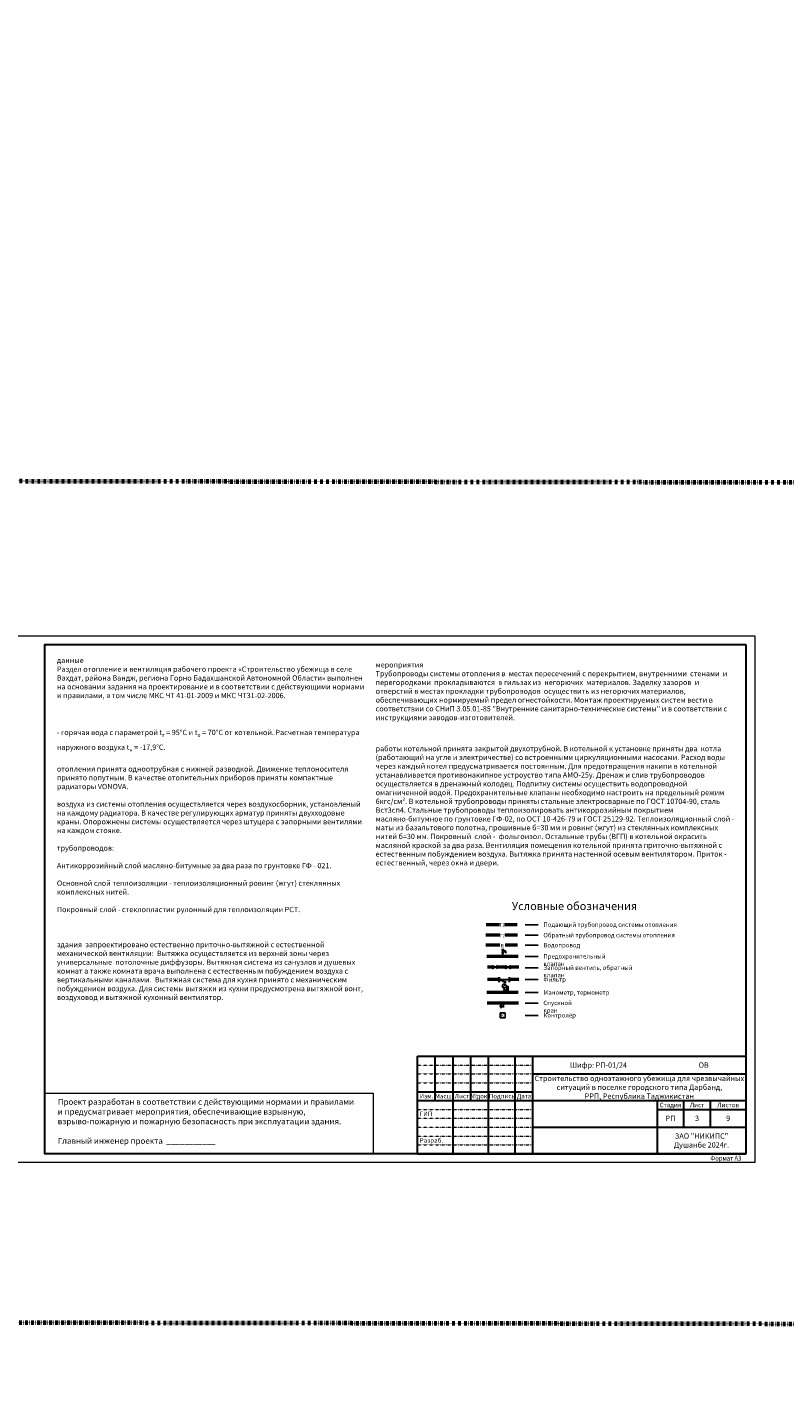
# Model space of a CAD drawing. Units: millimetres. Extents: x 0 to 3694353, y -1104510 to 221.
# Drawn here: x 881770 to 924466, y -429020 to -352491 of the extents above; entities that cross this region are included whole.
import ezdxf
from ezdxf import colors
from ezdxf.entities.mleader import LeaderData, LeaderLine
from ezdxf.math import Vec2, Vec3

# ---------------------------------------------------------------- set-up
doc = ezdxf.new("R2010")
doc.units = ezdxf.units.MM
doc.linetypes.add('DASHDOTX2', pattern=[2, 1, -0.5, 0, -0.5])
doc.layers.add('Annotation - Text', color=7, linetype='Continuous')
doc.layers.add('ц_текст.шт', color=7, linetype='Continuous')
for name, color, linetype, lineweight in [('К-ТИР', 175, 'DASHDOTX2', 13), ('ПРОЕМ', 170, 'Continuous', 35), ('РАЗМЕР', 174, 'Continuous', 13), ('штамп', 7, 'Continuous', 40)]:
    doc.layers.add(name, color=color, linetype=linetype, lineweight=lineweight)
doc.styles.add('3', font='isocpeui.ttf', dxfattribs={"width": 0.7, "height": 3})
doc.styles.add('3.2', font='ARIALN.TTF', dxfattribs={"height": 3.2})
doc.styles.add('gost 2.5', font='ARIALUNI.TTF', dxfattribs={"height": 2.5})
doc.styles.get("Standard").update_dxf_attribs({"font": 'times.ttf'})
doc.styles.add('style1', font='times.ttf', dxfattribs={"height": 2.5})

# ---------------------------------------------------------------- blocks, each defined once
blk = doc.blocks.new('_None')
blk = doc.blocks.new('sht')
at = {"color": 7, "lineweight": 13}
for p, q in [((862750, -426773), (869250, -426773)), ((862750, -427273), (869250, -427273)), ((862750, -427773), (869250, -427773)), ((862750, -429273), (869250, -429273)), ((862750, -429773), (869250, -429773)), ((862750, -430273), (869250, -430273)), ((862750, -430773), (869250, -430773)), ((862750, -431273), (869250, -431273))]:
    blk.add_line(p, q, dxfattribs=at)
at = {"layer": 'ПРОЕМ', "color": 7, "lineweight": 30}
for p, q in [((862750, -426273), (881250, -426273)), ((862750, -431773), (862750, -426273)), ((863750, -428773), (863750, -426273)), ((864750, -431773), (864750, -426273)), ((865750, -428773), (865750, -426273)), ((866750, -431773), (866750, -426273)), ((868250, -431773), (868250, -426273)), ((869250, -431773), (869250, -426273)), ((881250, -426273), (881250, -431773)), ((869250, -427273), (881250, -427273)), ((862750, -428273), (869250, -428273)), ((862750, -428773), (869250, -428773)), ((869250, -428773), (881250, -428773)), ((876250, -428773), (876250, -431773)), ((876250, -429273), (881250, -429273)), ((877750, -430273), (877750, -428773)), ((879250, -430273), (879250, -428773)), ((869250, -430273), (881250, -430273)), ((862750, -431773), (881250, -431773))]:
    blk.add_line(p, q, dxfattribs=at)
at = {"insert": (880124, -432023), "char_height": 273, "width": 2252.9, "attachment_point": 5, "style": '3'}
blk.add_mtext('{\\W0.9;Формат А3}', dxfattribs=at)
at = {"layer": 'Annotation - Text', "linetype": 'Continuous', "style": '3'}
for s, insert, char_height, width, attachment_point in [('{\\W1;Шифр: РП-01/24                                            ОВ}', (875250, -426773), 300.01, 12000, 5), ('{\\fISOCPEUR|b1|i1|c204|p34;\\W1;Строительство одноэтажного убежища для чрезвычайных ситуаций в поселке городского типа Дарбанд, \\PРРП, Республика Таджикистан}', (875250, -428023), 300.007, 12000, 5), ('\\A1;{\\W1;Изм.}', (863250, -428523), 254.55, 1000, 5), ('\\A1;{\\W1;Масш.}', (864250, -428523), 254.55, 1000, 5), ('\\A1;{\\W1;Лист}', (865250, -428523), 254.55, 1000, 5), ('\\A1;{\\W1;№док.}', (866250, -428523), 254.55, 1000, 5), ('\\A1;{\\W1;Подпись}', (867500, -428523), 254.55, 1500, 5), ('\\A1;{\\W1;Дата}', (868750, -428523), 254.55, 1000, 5), ('\\A1;{\\W1;Стадия}', (877000, -429023), 254.55, 1500, 5), ('\\A1;{\\W1;Лист}', (878500, -429023), 254.55, 1500, 5), ('\\A1;{\\W1;Листов}', (880250, -429023), 254.55, 2000, 5), ('\\A1;{\\W1;ГИП}', (862876, -429523), 254.55, 2000, 4), ('\\A1;{\\W1;РП}', (877000, -429773), 300.01, 1500, 5), ('\\A1;{\\H1.6837x;\\W1;9}', (880250, -429773), 178.19, 2000, 5), ('\\A1;{\\fISOCPEUR|b1|i1|c204|p34;\\W1;ЗАО "НИКИПС"\\PДушанбе 2024г.}', (878750, -431023), 300, 4999.89, 5), ('\\A1;\\pt16.545;{\\W1;Разраб.}', (862876, -431023), 254.55, 2000, 4)]:
    blk.add_mtext(s, dxfattribs=dict(at, insert=insert, char_height=char_height, width=width, attachment_point=attachment_point))

msp = doc.modelspace()

# ---------------------------------------------------------------- linework, layer by layer
at = {"color": 7, "lineweight": 30}
msp.add_lwpolyline([(922270.154, -387296.412), (922270.154, -415996.412), (882770.154, -415996.412), (882770.154, -387296.412)], close=True, dxfattribs=at)
at = {"layer": 'К-ТИР', "color": 2, "lineweight": 70}
msp.add_lwpolyline([(719750, -377811.573), (1336640, -378808.427), (1336640, -426258.427), (719750, -425261.573)], close=True, dxfattribs=at)
at = {"layer": 'РАЗМЕР', "lineweight": 13}
msp.add_lwpolyline([(922770.154, -386796.412), (922770.154, -416496.412), (880770.154, -416496.412), (880770.154, -386796.412), (922770.154, -386796.412)], dxfattribs=at)
msp.add_lwpolyline([(882770.154, -412579.695), (901268.927, -412579.695), (901268.927, -415996.412), (882770.154, -415996.412)], close=True, dxfattribs=at)

# ---------------------------------------------------------------- texts
at = {"lineweight": 0, "char_height": 297, "attachment_point": 1}
for s, insert, width in [('\\A1;\\pi7770.99749;{\\fISOCPEUR|b1|i1|c204|p34;Общие данные\\fISOCPEUR|b0|i0|c204|p34;\\P\\pi0;Раздел отопление и вентиляция рабочего проекта \\C0;«\\A0;\\fISOCPEUR|b1|i1|c204|p34;\\C256;Строительство убежища в селе Вахдат, района Вандж, региона Горно Бадахшанской Автономной Области\\A1;\\fISOCPEUR|b0|i0|c204|p34;\\C0;»\\C256; выполнен на основании задания на проектирование и в соответствии с действующими нормами и правилами, в том числе МКС ЧТ 41-01-2009 и МКС ЧТ31-02-2006.\\P\\pi599.6133;\\fISOCPEUR|b1|i1|c204|p34;\\P\\pi8124.01479;Отопление\\P\\pi594;\\fISOCPEUR|b0|i0|c204|p34;Теплоноситель - горячая вода с параметрой t\\H0.7x;\\S^ г;\\H1.4286x; = 95°C и t\\H0.7x;\\S^ о;\\H1.4286x; = 70°С от котельной. Расчетная температура наружного воздуха t\\H0.7x;\\S^ н;\\H1.4286x; = -17,9°C.\\H0.99998x;\\P\\pi599.6133;Схема отопления принята одноотрубная с нижней разводкой. Движение теплоносителя принято попутным. В качестве отопительных приборов приняты компактные радиаторы VONOVA. \\PУдаление воздуха из системы отопления осуществляется через воздухосборник, установленый на каждому радиатора. В качестве регулирующих арматур приняты двухходовые краны. Опорожнены системы осуществляется через штуцера с запорными вентилями на каждом стояке.  \\P\\pi603.504;\\fISOCPEUR|b1|i1|c204|p34;Теплоизоляция трубопроводов\\fISOCPEUR|b1|i1|c238|p34;:\\P\\pi596.4651;\\fISOCPEUR|b0|i1|c238|p34;1\\fISOCPEUR|b0|i0|c204|p34;.\\fISOCPEUR|b0|i1|c238|p34; \\fISOCPEUR|b0|i0|c204|p34;Антикоррозийный слой масляно\\fISOCPEUR|b0|i1|c238|p34;-\\fISOCPEUR|b0|i0|c204|p34;битумные за два раза по грунтовке ГФ \\fISOCPEUR|b0|i1|c238|p34;-\\fISOCPEUR|b0|i0|c204|p34; \\fISOCPEUR|b0|i1|c238|p34;021.\\P2\\fISOCPEUR|b0|i0|c204|p34;.\\fISOCPEUR|b0|i1|c238|p34; \\fISOCPEUR|b0|i0|c204|p34;Основной слой теплоизоляции - теплоизоляционный ровинг \\fISOCPEUR|b0|i1|c238|p34;(\\fISOCPEUR|b0|i0|c204|p34;жгут\\fISOCPEUR|b0|i1|c238|p34;) \\fISOCPEUR|b0|i0|c204|p34;стеклянных комплексных нитей\\fISOCPEUR|b0|i1|c238|p34;.\\P\\pi599.6133;3\\fISOCPEUR|b0|i0|c204|p34;.\\fISOCPEUR|b0|i1|c238|p34; \\fISOCPEUR|b0|i0|c204|p34;Покровный слой - стеклопластик рулонный для теплоизоляции РСТ\\fISOCPEUR|b0|i1|c238|p34;. \\fISOCPEUR|b0|i0|c204|p34;     \\P\\P\\pi7983.79515;\\fISOCPEUR|b1|i1|c204|p34;Вентиляция\\fISOCPEUR|b0|i0|c204|p34;\\P\\pi594;\\A0;\\fISOCPEUR|b0|i1|c204|p34;\\H0.99997x;Для здания  запроектировано естественно приточно-вытяжной с естественной механической вентиляции:  Вытяжка осуществляется из верхней зоны через универсальные  потолочные диффузоры. Вытяжная система из санузлов и душевых комнат а также комната врача выполнена с естественным побуждением воздуха с вертикальными каналами.  Вытяжная система для кухня принято с механическим побуждением воздуха. Для системы вытяжки из кухни предусмотрена вытяжной вонт, воздуховод и вытяжной кухонный вентилятор.  }', (883447.024, -387540.998), 17619.43651), ('\\A1;\\pi599.61033;\\P\\pi594;{\\C7;   }\\P\\pi7482.0255;{\\fISOCPEUR|b1|i1|c204|p34;Противопожарные мероприятия \\P\\pi594;} {\\C0;Трубопроводы системы отопления в  местах пересечений с перекрытием, внутренними  стенами  и перегородками  прокладываются  в гильзах из  негорючих  материалов. Заделку зазоров  и отверстий в местах прокладки трубопроводов  осуществить из негорючих материалов, обеспечивающих нормируемый предел огнестойкости. Монтаж проектируемых систем вести в соответствии со СНиП 3.05.01-85 "Внутренние санитарно-технические системы" и в соответствии с инструкциями заводов-изготовителей. }', (901408.028, -387296.412), 20392.20467), ('\\A1;\\pi9396.84844;{\\fISOCPEUR|b1|i1|c204|p34;Котельная} \\P\\pi594;Схема работы котельной принята закрытой двухотрубной. В котельной к установке приняты два  котла (работающий на угле и электричестве) cо встроенными циркуляционными насосами. Расход воды через каждый котел предусматривается постоянным. Для предотвращения накипи в котельной устанавливается противонакипное устроуство типа АМО-25у. Дренаж и слив трубопроводов осуществляется в дренажный колодец. Подпитку системы осуществить водопроводной омагниченной водой. Предохранительные клапаны необходимо настроить на предельный режим 6кгс/см². В котельной трубопроводы приняты стальные электросварные по ГОСТ 10704-90, сталь Вст3сп4. Стальные трубопроводы теплоизолировать антикоррозийным покрытием масляно-битумное по грунтовке ГФ-02, по ОСТ 10-426-79 и ГОСТ 25129-92. Теплоизоляционный слой - маты из базальтового полотна, прошивные б=30 мм и ровинг (жгут) из стеклянных комплексных нитей б=30 мм. Покровный  слой -  фольгоизол. Остальные трубы (ВГП) в котельной окрасить масляной краской за два раза. Вентиляция помещения котельной принята приточно-вытяжной с естественным побуждением воздуха. Вытяжка принята настенной осевым вентилятором. Приток - естественный, через окна и двери.', (901407.989, -392019.084), 20225.6645)]:
    msp.add_mtext(s, dxfattribs=dict(at, insert=insert, width=width))
at = {"color": 136, "lineweight": 18, "insert": (883494.577, -414169.563), "char_height": 330, "width": 16963.06434, "attachment_point": 4, "style": 'style1'}
msp.add_mtext('{\\fISOCPEUR|b0|i1|c204|p34;Проект разработан в соответствии с действующими нормами и правилами и предусматривает мероприятия, обеспечивающие взрывную, взрыво-пожарную и пожарную безопасность при эксплуатации здания.\\P\\PГлавный инженер проекта  ___________ }', dxfattribs=at)

# ---------------------------------------------------------------- next in the draw order: leaders
ml = msp.add_multileader_mtext('Standard')
ml.set_content('{\\fTimes New Roman|b1|i0|c204|p18;Н}', color=256, style='gost 2.5')
ml.set_leader_properties()
ml.set_arrow_properties(name='NONE')
ml.build(insert=Vec2(0, 0))
ml.multileader.update_dxf_attribs({"text_left_attachment_type": 6, "text_right_attachment_type": 6, "dogleg_length": 1, "arrow_head_size": 86.4, "scale": 100})
ctx = ml.context
ctx.base_point, ctx.scale, ctx.char_height, ctx.arrow_head_size, ctx.landing_gap_size, ctx.plane_origin = Vec3(1114535.533, -765783.128), 100, 192, 86.4, 57.6, Vec3(1120176.666, -764814.738)
ctx.left_attachment, ctx.right_attachment, ctx.text_align_type = 6, 6, 2
notes = []
notes.append((ctx, [(0, (0, 0, 0), (0, 0), (1, 0), 1, [])]))
ctx.mtext.insert, ctx.mtext.width, ctx.mtext.defined_height, ctx.mtext.alignment, ctx.mtext.flow_direction = Vec3(1114803.029, -765552.728), 203.19691, 235.235, 3, 5
ctx.mtext.has_bg_fill, ctx.mtext.bg_color, ctx.mtext.bg_scale_factor, ctx.mtext.bg_transparency, ctx.mtext.use_window_bg_color = 1, -1073741824, 1.1, 0, 1
for ctx, leaders in notes:
    for number, flags, end, landing, length, lines in leaders:
        leader = LeaderData()
        leader.index, (leader.has_last_leader_line, leader.has_dogleg_vector, leader.attachment_direction) = number, flags
        leader.last_leader_point, leader.dogleg_vector, leader.dogleg_length = Vec3(end), Vec3(landing), length
        for number, points, colour, breaks in lines:
            line = LeaderLine()
            line.index, line.vertices, line.color, line.breaks = number, Vec3.list(points), colors.encode_raw_color(colour), breaks
            leader.lines.append(line)
        ctx.leaders.append(leader)

# ---------------------------------------------------------------- next in the draw order: leaders
ml = msp.add_multileader_mtext('Standard')
ml.set_content('{\\fTimes New Roman|b1|i0|c204|p18;Н}', color=256, style='gost 2.5')
ml.set_leader_properties()
ml.set_arrow_properties(name='NONE')
ml.build(insert=Vec2(0, 0))
ml.multileader.update_dxf_attribs({"text_left_attachment_type": 6, "text_right_attachment_type": 6, "dogleg_length": 1, "arrow_head_size": 86.4, "scale": 100})
ctx = ml.context
ctx.base_point, ctx.scale, ctx.char_height, ctx.arrow_head_size, ctx.landing_gap_size, ctx.plane_origin = Vec3(1114535.533, -765360.478), 100, 192, 86.4, 57.6, Vec3(1120176.666, -764992.139)
ctx.left_attachment, ctx.right_attachment, ctx.text_align_type = 6, 6, 2
notes = []
notes.append((ctx, [(0, (0, 0, 0), (0, 0), (1, 0), 1, [])]))
ctx.mtext.insert, ctx.mtext.width, ctx.mtext.defined_height, ctx.mtext.alignment, ctx.mtext.flow_direction = Vec3(1114803.029, -765130.078), 203.19691, 245.461, 3, 5
ctx.mtext.has_bg_fill, ctx.mtext.bg_color, ctx.mtext.bg_scale_factor, ctx.mtext.bg_transparency, ctx.mtext.use_window_bg_color = 1, -1073741824, 1.1, 0, 1
for ctx, leaders in notes:
    for number, flags, end, landing, length, lines in leaders:
        leader = LeaderData()
        leader.index, (leader.has_last_leader_line, leader.has_dogleg_vector, leader.attachment_direction) = number, flags
        leader.last_leader_point, leader.dogleg_vector, leader.dogleg_length = Vec3(end), Vec3(landing), length
        for number, points, colour, breaks in lines:
            line = LeaderLine()
            line.index, line.vertices, line.color, line.breaks = number, Vec3.list(points), colors.encode_raw_color(colour), breaks
            leader.lines.append(line)
        ctx.leaders.append(leader)

# ---------------------------------------------------------------- next in the draw order: leaders
ml = msp.add_multileader_mtext('Standard')
ml.set_content('{\\fTimes New Roman|b1|i0|c204|p18;Н}', color=256, style='gost 2.5')
ml.set_leader_properties()
ml.set_arrow_properties(name='NONE')
ml.build(insert=Vec2(0, 0))
ml.multileader.update_dxf_attribs({"text_left_attachment_type": 6, "text_right_attachment_type": 6, "dogleg_length": 1, "arrow_head_size": 108, "scale": 100})
ctx = ml.context
ctx.base_point, ctx.scale, ctx.char_height, ctx.arrow_head_size, ctx.landing_gap_size, ctx.plane_origin, ctx.plane_x_axis, ctx.plane_y_axis = Vec3(1127433.645, -873775.195), 100, 240, 108, 72, Vec3(1131563.807, -867933.146), Vec3(0.707106781, 0.707106781), Vec3(-0.707106781, 0.707106781)
ctx.left_attachment, ctx.right_attachment, ctx.text_align_type = 6, 6, 2
notes = []
notes.append((ctx, [(0, (0, 0, 0), (0, 0), (1, 0), 1, [])]))
ctx.mtext.insert, ctx.mtext.text_direction, ctx.mtext.rotation, ctx.mtext.width, ctx.mtext.defined_height, ctx.mtext.alignment, ctx.mtext.flow_direction = Vec3(1127466.434, -873335.113), Vec3(0.707106781, 0.707106781), 0.785398163, 253.99614, 294.043, 3, 5
ctx.mtext.has_bg_fill, ctx.mtext.bg_color, ctx.mtext.bg_scale_factor, ctx.mtext.bg_transparency, ctx.mtext.use_window_bg_color = 1, -1073741824, 1.1, 0, 1
for ctx, leaders in notes:
    for number, flags, end, landing, length, lines in leaders:
        leader = LeaderData()
        leader.index, (leader.has_last_leader_line, leader.has_dogleg_vector, leader.attachment_direction) = number, flags
        leader.last_leader_point, leader.dogleg_vector, leader.dogleg_length = Vec3(end), Vec3(landing), length
        for number, points, colour, breaks in lines:
            line = LeaderLine()
            line.index, line.vertices, line.color, line.breaks = number, Vec3.list(points), colors.encode_raw_color(colour), breaks
            leader.lines.append(line)
        ctx.leaders.append(leader)

# ---------------------------------------------------------------- next in the draw order: leaders
ml = msp.add_multileader_mtext('Standard')
ml.set_content('{\\fTimes New Roman|b1|i0|c204|p18;Н}', color=256, style='gost 2.5')
ml.set_leader_properties()
ml.set_arrow_properties(name='NONE')
ml.build(insert=Vec2(0, 0))
ml.multileader.update_dxf_attribs({"text_left_attachment_type": 6, "text_right_attachment_type": 6, "dogleg_length": 1, "arrow_head_size": 108, "scale": 100})
ctx = ml.context
ctx.base_point, ctx.scale, ctx.char_height, ctx.arrow_head_size, ctx.landing_gap_size, ctx.plane_origin, ctx.plane_x_axis, ctx.plane_y_axis = Vec3(1127937.24, -873271.6), 100, 240, 108, 72, Vec3(1132067.401, -867429.552), Vec3(0.707106781, 0.707106781), Vec3(-0.707106781, 0.707106781)
ctx.left_attachment, ctx.right_attachment, ctx.text_align_type = 6, 6, 2
notes = []
notes.append((ctx, [(0, (0, 0, 0), (0, 0), (1, 0), 1, [])]))
ctx.mtext.insert, ctx.mtext.text_direction, ctx.mtext.rotation, ctx.mtext.width, ctx.mtext.defined_height, ctx.mtext.alignment, ctx.mtext.flow_direction = Vec3(1127970.028, -872831.518), Vec3(0.707106781, 0.707106781), 0.785398163, 253.99614, 294.043, 3, 5
ctx.mtext.has_bg_fill, ctx.mtext.bg_color, ctx.mtext.bg_scale_factor, ctx.mtext.bg_transparency, ctx.mtext.use_window_bg_color = 1, -1073741824, 1.1, 0, 1
for ctx, leaders in notes:
    for number, flags, end, landing, length, lines in leaders:
        leader = LeaderData()
        leader.index, (leader.has_last_leader_line, leader.has_dogleg_vector, leader.attachment_direction) = number, flags
        leader.last_leader_point, leader.dogleg_vector, leader.dogleg_length = Vec3(end), Vec3(landing), length
        for number, points, colour, breaks in lines:
            line = LeaderLine()
            line.index, line.vertices, line.color, line.breaks = number, Vec3.list(points), colors.encode_raw_color(colour), breaks
            leader.lines.append(line)
        ctx.leaders.append(leader)

# ---------------------------------------------------------------- next in the draw order: hatches: boundary and pattern name
at = {"lineweight": 25, "true_color": 0x6c0707}
msp.add_hatch(color=16, dxfattribs=at).paths.add_polyline_path([(908857.627, -405474.509), (908715.987, -405385.836), (908717.251, -405565.17)])

# ---------------------------------------------------------------- next in the draw order: linework, layer by layer
at = {"color": 7, "lineweight": 50}
for p, q in [((908382.867, -403085.919), (907634.698, -403085.919)), ((909380.553, -403085.919), (908668.143, -403085.919)), ((908396.761, -403681.949), (907616.98, -403681.949)), ((909392.255, -403681.949), (908706.888, -403681.949)), ((908396.761, -404244.534), (907616.98, -404244.534)), ((909392.255, -404244.534), (908706.888, -404244.534)), ((909437.449, -404871.892), (907678.516, -404871.892)), ((907986.078, -405474.509), (907712.21, -405474.509)), ((908716.612, -405474.509), (908268.107, -405474.509)), ((909471.143, -405474.509), (908998.642, -405474.509)), ((908367.119, -406180.449), (907712.21, -406180.449)), ((909471.143, -406180.449), (908929.421, -406180.449)), ((909437.449, -406913.303), (907678.516, -406913.303)), ((909437.449, -407499.307), (907699.985, -407499.307)), ((909458.918, -407499.307), (908917.196, -407499.307))]:
    msp.add_line(p, q, dxfattribs=at)
at = {"color": 7, "lineweight": 25}
for p, q in [((909840.311, -403085.919), (910574.148, -403085.919)), ((909840.311, -403681.949), (910574.148, -403681.949)), ((908520.195, -404475.64), (908639.754, -404475.64)), ((908639.754, -404475.64), (908520.195, -404663.655)), ((908639.754, -404663.655), (908520.195, -404475.64)), ((908520.195, -404663.655), (908639.754, -404663.655)), ((908686.599, -404515.558), (908579.975, -404569.647)), ((908579.975, -404569.647), (908686.599, -404632.83)), ((908686.599, -404515.558), (908686.599, -404632.83)), ((908686.599, -404570.999), (908751.852, -404570.999)), ((908751.852, -404694.607), (908738.908, -404668.844)), ((908751.852, -404570.999), (908751.852, -404694.607)), ((908751.852, -404694.607), (908767.249, -404664.021)), ((909840.311, -404244.534), (910574.148, -404244.534)), ((907986.697, -405562.365), (907985.433, -405383.031)), ((907985.433, -405383.031), (908268.713, -405560.376)), ((908267.448, -405381.042), (907986.697, -405562.365)), ((908268.713, -405560.376), (908267.448, -405381.042)), ((908717.251, -405565.17), (908715.987, -405385.836)), ((908715.987, -405385.836), (908999.267, -405563.182)), ((908998.003, -405383.848), (908717.251, -405565.17)), ((908999.267, -405563.182), (908998.003, -405383.848)), ((909840.311, -404871.892), (910574.148, -404871.892)), ((909840.311, -405512.223), (910574.148, -405512.223)), ((908699.617, -406316.664), (908699.617, -406260.456)), ((909840.311, -406180.449), (910574.148, -406180.449)), ((908560.767, -406631.625), (908732.544, -406460.242)), ((908655.689, -406723.969), (908655.689, -406647.322)), ((908655.689, -406913.303), (908655.689, -406789.33)), ((908688.369, -406756.649), (908733.529, -406756.649)), ((908695.795, -406470.841), (908732.544, -406460.242)), ((908732.544, -406460.242), (908723.295, -406493.927)), ((908733.529, -406756.649), (908733.529, -406718.606)), ((908733.529, -406718.606), (908733.529, -406809.168)), ((908846.667, -406913.303), (908846.667, -406581.828)), ((909840.311, -406913.61), (910574.148, -406913.61)), ((909840.311, -407499.307), (910574.148, -407499.307)), ((909840.311, -408195.118), (910574.148, -408195.118))]:
    msp.add_line(p, q, dxfattribs=at)
at = {"color": 7, "lineweight": 30}
for p, q in [((908579.975, -404868.629), (908579.975, -404663.655)), ((908357.031, -406037.945), (908357.031, -406322.952)), ((908367.119, -406037.945), (908367.119, -406322.952)), ((908367.119, -406180.449), (908929.421, -406180.449)), ((908425.629, -406180.449), (908699.617, -406316.664)), ((908699.617, -406257.263), (908699.617, -406376.064)), ((908929.421, -406037.945), (908929.421, -406322.952)), ((908938.096, -406037.945), (908938.096, -406322.952)), ((908461.436, -407720.531), (908461.436, -407788.208)), ((908461.499, -407499.307), (908461.499, -407630.115)), ((908461.499, -407720.531), (908461.499, -407733.792)), ((908506.549, -407679.09), (908589.485, -407679.09)), ((908589.485, -407602.863), (908589.485, -407755.318))]:
    msp.add_line(p, q, dxfattribs=at)
at = {"color": 7, "lineweight": 25}
for points in [[(908808.884, -406562.787), (908880.62, -406562.787), (908880.62, -406786.787), (908808.884, -406786.787)], [(908427.77, -408058.186), (908701.635, -408058.186), (908701.635, -408332.051), (908427.77, -408332.051)]]:
    msp.add_lwpolyline(points, close=True, dxfattribs=at)
for centre, radius in [((908655.689, -406537.995), 109.327), ((908655.689, -406756.649), 32.681), ((908461.499, -407675.323), 45.208)]:
    msp.add_circle(centre, radius, dxfattribs=at)

# ---------------------------------------------------------------- next in the draw order: block references
at = {"layer": 'К-ТИР', "lineweight": 0}
msp.add_blockref('sht', (41020.159, 15777.06), dxfattribs=at)

# ---------------------------------------------------------------- next in the draw order: texts
at = {"layer": 'Annotation - Text', "linetype": 'Continuous', "insert": (919520.155, -413996.414), "char_height": 178.18572, "width": 1499.9996, "attachment_point": 5, "style": '3'}
msp.add_mtext('\\A1;{\\H1.6837x;\\W1;3}', dxfattribs=at)
at = {"layer": 'ц_текст.шт', "insert": (909084.788, -401807.339), "char_height": 450, "width": 7128.76212, "attachment_point": 1}
msp.add_mtext('{\\fISOCPEUR|b1|i1|c204|p34;Условные обозначения}', dxfattribs=at)
at = {"layer": 'ц_текст.шт', "lineweight": 35, "char_height": 250, "attachment_point": 1}
for s, insert, width in [('Подающий трубопровод системы отопления', (910860, -402953.695), 7547.51313), ('Предохранительный клапан', (910860, -404739.669), 4686.10141), ('Водопровод', (910860, -404112.31), 2299.39356), ('Запорный вентиль, обратный клапан', (910860, -405380), 6231.08046), ('Фильтр', (910860, -406048.225), 1433.88823), ('Манометр, термометр', (910860, -406781.386), 3911.76396), ('Спускной кран', (910860, -407367.083), 2394.06447), ('Контролёр', (910860, -408062.895), 1991.40462)]:
    msp.add_mtext(s, dxfattribs=dict(at, insert=insert, width=width))
at = {"layer": 'ц_текст.шт', "lineweight": 35, "insert": (910860, -403549.726), "char_height": 250, "attachment_point": 1}
msp.add_mtext('Обратный трубопровод системы отопления', dxfattribs=at)
at = {"layer": 'штамп', "char_height": 200, "attachment_point": 2, "style": '3.2'}
for s, insert, width in [('{\\fISOCPEUR|b0|i1|c204|p34;Т\\fISOCPEUR|b0|i1|c0|p34;1}', (908510.368, -402991.368), 617.96482), ('{\\fISOCPEUR|b0|i1|c204|p34;Т\\fISOCPEUR|b0|i1|c0|p34;2}', (908538.539, -403601.926), 485.59669), ('{\\fISOCPEUR|b0|i1|c204|p34;В}', (908538.539, -404164.51), 317.78731)]:
    msp.add_mtext(s, dxfattribs=dict(at, insert=insert, width=width))
at = {"layer": 'штамп', "insert": (908554.203, -408100.586), "char_height": 200, "attachment_point": 2, "style": '3.2'}
msp.add_mtext('{\\fISOCPEUR|b1|i1|c204|p34;К}', dxfattribs=at)

doc.saveas('drawing.dxf')
